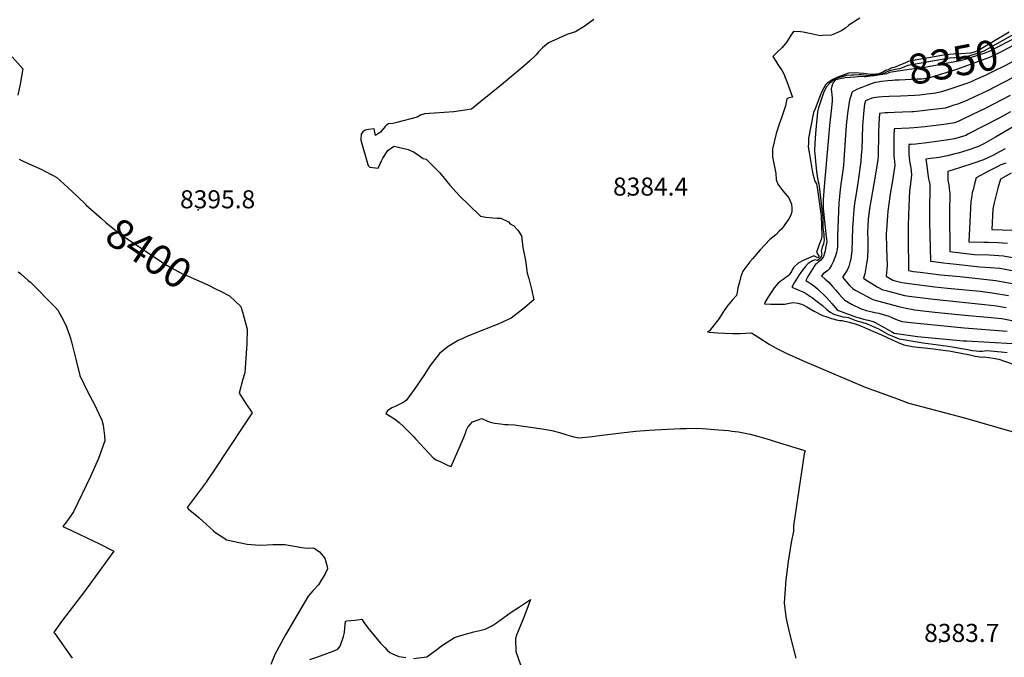
# Model space of a CAD drawing. Units: inches. Extents: x 2599181 to 2604551, y 1518073 to 1523457.
# Drawn here: x 2599992 to 2600934, y 1522265 to 1522876 of the extents above; entities that cross this region are included whole.
import ezdxf
from ezdxf.enums import TextEntityAlignment as Align

# ---------------------------------------------------------------- set-up
doc = ezdxf.new("R2010")
doc.units = ezdxf.units.IN
doc.header["$MEASUREMENT"] = 0
doc.layers.add('tile_2643_20_contour_10ft', color=156, linetype='Continuous')
doc.layers.add('tile_2643_20_spot_elev', color=200, linetype='Continuous')
doc.styles.add('Arial', font='arial.ttf')

msp = doc.modelspace()

# ---------------------------------------------------------------- linework, layer by layer
at = {"layer": 'tile_2643_20_contour_10ft'}
for points, elevation in [([(2600795.88, 1522877.69), (2600787.24, 1522872.25), (2600785.16, 1522870.63), (2600782.11, 1522868.11), (2600778.87, 1522865.86), (2600776.26, 1522864.38), (2600768.78, 1522861.45), (2600760.62, 1522860.97), (2600758.08, 1522860.83), (2600749.4, 1522862.67), (2600741.77, 1522864.13), (2600739.28, 1522864.53), (2600732.39, 1522864.9), (2600730.92, 1522862.78), (2600729.69, 1522860.7), (2600726.09, 1522854.88), (2600721.46, 1522849.5), (2600716.63, 1522844.73), (2600712.67, 1522840.91), (2600715.56, 1522836.3), (2600717.52, 1522833.26), (2600721.49, 1522827.32), (2600723.51, 1522823.69), (2600724.63, 1522820.8), (2600726.08, 1522817.04), (2600731.4, 1522801.86), (2600727.96, 1522801.36), (2600726, 1522800.22), (2600725.57, 1522797.08), (2600724.71, 1522793.59), (2600720.97, 1522782.22), (2600719.01, 1522776.95), (2600715.9, 1522767.28), (2600712.39, 1522752.63), (2600712.42, 1522744.76), (2600713.47, 1522740.05), (2600715.59, 1522728.7), (2600715.87, 1522723.18), (2600717.31, 1522718.6), (2600722.33, 1522712.1), (2600727.84, 1522705.52), (2600730.6, 1522699.48), (2600730.88, 1522695.71), (2600730.84, 1522692.05), (2600729.77, 1522689.09), (2600727.9, 1522685.46), (2600726.69, 1522683.37), (2600724.28, 1522680.03), (2600722.89, 1522678.16), (2600720.9, 1522675.63), (2600718.86, 1522673.53), (2600715.48, 1522670.16), (2600709.86, 1522665.48), (2600700.54, 1522655.83), (2600693.24, 1522647.27), (2600690.64, 1522644.15), (2600683.93, 1522635.45), (2600682.14, 1522630.18), (2600680.63, 1522624.84), (2600679.25, 1522619.47), (2600678.57, 1522614.95), (2600677.77, 1522611.99), (2600673.86, 1522607.61), (2600669.08, 1522601.68), (2600664.98, 1522595.81), (2600661.29, 1522589.96), (2600658.85, 1522586.85), (2600652.01, 1522578.3), (2600650.3, 1522577.18), (2600651.89, 1522576.97), (2600659.89, 1522576.4), (2600666.74, 1522576.02), (2600674.1, 1522575.76), (2600681.51, 1522575.72), (2600692.17, 1522576.13), (2600699.18, 1522571.64), (2600709.21, 1522565.48), (2600715.86, 1522561.52), (2600725.3, 1522556.92), (2600741.07, 1522549.86), (2600801.04, 1522524.19), (2600828.5, 1522514.18), (2600842.76, 1522509), (2600896.24, 1522494.81), (2600941.6, 1522481.77)], 8380), ([(2600541.41, 1522876.31), (2600533.15, 1522870.41), (2600523.71, 1522864.59), (2600516.4, 1522862.15), (2600497.85, 1522854.1), (2600492.16, 1522849.18), (2600488.33, 1522845.35), (2600486.11, 1522842.37), (2600479.61, 1522836.3), (2600474.72, 1522831.94), (2600452.91, 1522813.66), (2600433.34, 1522797.87), (2600424.15, 1522790.53), (2600407.39, 1522788.05), (2600388.68, 1522786.63), (2600379.12, 1522786.14), (2600375.58, 1522784.61), (2600372.4, 1522782.94), (2600352.65, 1522777.57), (2600348.95, 1522776.84), (2600344.96, 1522776.32), (2600343.11, 1522775.4), (2600341.66, 1522773.73), (2600337.3, 1522768.35), (2600332.33, 1522765.35), (2600331.18, 1522771.79), (2600325.62, 1522771.08), (2600322.33, 1522770.41), (2600320.14, 1522768.67), (2600318.75, 1522766.54), (2600318.28, 1522761.99), (2600318.26, 1522760.7), (2600324.98, 1522737.35), (2600325.42, 1522736.41), (2600327.01, 1522734.87), (2600334.96, 1522734.04), (2600338, 1522740.89), (2600339.51, 1522743.5), (2600344.25, 1522750.81), (2600345.91, 1522752.19), (2600350.12, 1522755.01), (2600363.77, 1522751.75), (2600368.67, 1522749.76), (2600372.37, 1522747.25), (2600377.96, 1522743.14), (2600381, 1522742.49), (2600393.88, 1522729.44), (2600399.42, 1522722.87), (2600403.64, 1522717.66), (2600413.19, 1522707.09), (2600421.24, 1522699.08), (2600432.96, 1522688.1), (2600437.98, 1522687.1), (2600444.7, 1522686.5), (2600448.92, 1522686.23), (2600452.34, 1522686.21), (2600459.59, 1522682.57), (2600461.6, 1522680.48), (2600464.49, 1522679.1), (2600468.75, 1522674.73), (2600472.06, 1522669.07), (2600473.52, 1522657.82), (2600476.07, 1522645.52), (2600477.57, 1522633.47), (2600479.09, 1522628.25), (2600481.55, 1522617.99), (2600483.99, 1522607.73), (2600473.48, 1522599.04), (2600462.28, 1522590.25), (2600450.98, 1522585.07), (2600440.99, 1522581.09), (2600434.01, 1522578.44), (2600419.29, 1522572.43), (2600415.84, 1522570.9), (2600411.51, 1522568.78), (2600405.13, 1522565.05), (2600402.05, 1522563), (2600393.69, 1522556.38), (2600384.73, 1522544.95), (2600378.6, 1522535.47), (2600369.35, 1522522.12), (2600361.67, 1522511.32), (2600358.88, 1522509.56), (2600354.51, 1522507.36), (2600351.07, 1522505.76), (2600347.97, 1522504.43), (2600343.75, 1522501.64), (2600342.11, 1522498.99), (2600346.49, 1522496.41), (2600350.51, 1522493.79), (2600355.15, 1522490.23), (2600358.75, 1522486.71), (2600369.06, 1522476.53), (2600370.86, 1522474.56), (2600379.41, 1522465.4), (2600387.98, 1522456.26), (2600390.49, 1522454.75), (2600394.77, 1522452.54), (2600402.05, 1522449.22), (2600404.85, 1522448.07), (2600416.7, 1522475.44), (2600418.39, 1522480.2), (2600419.52, 1522483.28), (2600420.65, 1522486.05), (2600425.18, 1522490.93), (2600434.28, 1522494.1), (2600439.71, 1522491.72), (2600443.31, 1522490.34), (2600446.63, 1522489.87), (2600451.95, 1522489.12), (2600456.16, 1522488.54), (2600459.27, 1522488.4), (2600465.38, 1522488.1), (2600474.15, 1522486.85), (2600482.92, 1522485.59), (2600491.85, 1522484.27), (2600501.26, 1522482.71), (2600508.61, 1522480.65), (2600515.38, 1522478.64), (2600522.17, 1522476.72), (2600527.02, 1522475.82), (2600540.2, 1522476.98), (2600544.32, 1522477.45), (2600567.46, 1522480.5), (2600581.64, 1522482.17), (2600594.4, 1522483.03), (2600605.91, 1522483.77), (2600624.39, 1522484.63), (2600629.81, 1522484.74), (2600641.68, 1522484.82), (2600660.82, 1522483.44), (2600670.38, 1522482.55), (2600673.3, 1522482.2), (2600679.8, 1522481.38), (2600687.77, 1522479.93), (2600688.94, 1522479.67), (2600690.98, 1522479.15), (2600701.45, 1522476.4), (2600709.98, 1522473.82), (2600715.03, 1522472.28), (2600741.22, 1522464.07), (2600743.76, 1522463.18), (2600742.68, 1522460.27), (2600732.52, 1522391.38), (2600732.47, 1522386.23), (2600730.31, 1522375.32), (2600727.45, 1522357.27), (2600725.18, 1522339.56), (2600723.67, 1522317.5), (2600725.09, 1522304.11), (2600725.69, 1522300.96), (2600728.17, 1522289.46), (2600734.72, 1522264.77)], 8390), ([(2600956.19, 1522871.8), (2600949.07, 1522865.56), (2600942.93, 1522862), (2600937.81, 1522859.06), (2600914.52, 1522845.95), (2600910.23, 1522844.42), (2600901.21, 1522841.64), (2600896.98, 1522840.46), (2600889.38, 1522840.01), (2600887.01, 1522839.77), (2600882.04, 1522839.24), (2600841.9, 1522832.16), (2600837.99, 1522830.76), (2600833.94, 1522829.25), (2600830.06, 1522828.43), (2600827.52, 1522827.97), (2600825.37, 1522827.61), (2600821.77, 1522826.24), (2600818.16, 1522824.4), (2600817.64, 1522824.29), (2600816.67, 1522824.1), (2600811.8, 1522823.36), (2600809.72, 1522823.05)], 8360), ([(2600939.04, 1522864.33), (2600909.02, 1522846.27), (2600905.32, 1522845.08), (2600901.8, 1522844.07), (2600892.65, 1522843.61), (2600885.31, 1522843.12), (2600878.02, 1522842.58), (2600874.55, 1522842.02), (2600847.01, 1522837.18), (2600845.11, 1522836.82), (2600843.01, 1522836.36), (2600839.02, 1522834.67), (2600835.03, 1522832.96), (2600830.46, 1522830.93), (2600828.83, 1522830.48), (2600826.57, 1522829.92), (2600824.63, 1522829.12), (2600822.72, 1522828.29), (2600820.65, 1522827.36), (2600818.41, 1522825.94), (2600816.51, 1522825.2), (2600814.22, 1522824.45), (2600811.69, 1522823.9), (2600809.59, 1522823.71)], 8370), ([(2600957.24, 1522866.27), (2600952.43, 1522862.82), (2600947.02, 1522859.68), (2600919.78, 1522845.65), (2600915.71, 1522844.2), (2600896.38, 1522838.06), (2600892.14, 1522836.83), (2600859.78, 1522830.68), (2600855.01, 1522829.84), (2600847.92, 1522829.09), (2600840.85, 1522828.22), (2600824.28, 1522825.51), (2600822.94, 1522825.06), (2600821.39, 1522824.35), (2600817.75, 1522823.73), (2600813.51, 1522823.07), (2600809.82, 1522822.51)], 8350), ([(2600958.45, 1522859.91), (2600957.87, 1522859.52), (2600955.43, 1522858.09), (2600931.94, 1522845.8), (2600926.2, 1522842.81), (2600919.93, 1522839.94), (2600898.96, 1522832.14), (2600894.7, 1522830.58), (2600888.53, 1522828.61), (2600864.04, 1522820.91), (2600860.29, 1522819.89), (2600859.86, 1522819.78), (2600859.25, 1522819.71), (2600855.2, 1522819.36), (2600850.81, 1522819.13), (2600833.6, 1522818.39), (2600829.77, 1522818.18), (2600827.24, 1522818.03), (2600822.79, 1522817.6), (2600816.69, 1522816.96), (2600813.54, 1522816.45), (2600811.06, 1522816.02)], 8340), ([(2599984.44, 1522840.59), (2599994.71, 1522829), (2599992.08, 1522814.51), (2599989.88, 1522803.88)], 8400), ([(2600961.07, 1522846.09), (2600959.66, 1522845.27), (2600954.22, 1522842.12), (2600934.13, 1522831.57), (2600923.54, 1522826.43), (2600915.88, 1522822.83), (2600906.46, 1522818.47), (2600903.32, 1522817.09), (2600900.11, 1522815.74), (2600898.43, 1522815.12)], 8330), ([(2600809.59, 1522823.71), (2600809.02, 1522823.66), (2600805.71, 1522823.65), (2600804.07, 1522824.06), (2600799.49, 1522824.54), (2600790.75, 1522825.4), (2600785.07, 1522824.9), (2600774.1, 1522820.68), (2600769.98, 1522818.76), (2600764.72, 1522815.4), (2600763.25, 1522813.93), (2600761.62, 1522810.88), (2600759.42, 1522806.67), (2600758.29, 1522804.17), (2600753.05, 1522790.87), (2600751.68, 1522787.26), (2600746.96, 1522762.59), (2600746.73, 1522757.79), (2600746.57, 1522754.54), (2600747.42, 1522749.01), (2600750.2, 1522731.63), (2600750.98, 1522728.65), (2600752.88, 1522721.51), (2600754.34, 1522718.93), (2600755.21, 1522715.42), (2600758.63, 1522690.55), (2600758.88, 1522688.05), (2600759.44, 1522669.32), (2600759.31, 1522666.98), (2600759.03, 1522665.63), (2600757.13, 1522660.95), (2600755.76, 1522657.14), (2600754.55, 1522653.37), (2600756.7, 1522649.71), (2600756.58, 1522649.03), (2600756.29, 1522648.45), (2600755.69, 1522648.04), (2600751.96, 1522649.92), (2600741.8, 1522645.4), (2600736.85, 1522643.13), (2600732.68, 1522639.1), (2600731.47, 1522637.16), (2600730.41, 1522635.01), (2600728.31, 1522631.72), (2600727.32, 1522630.8), (2600725.21, 1522629.16), (2600722.68, 1522627.22), (2600719.85, 1522625.47), (2600717.39, 1522623.5), (2600713.95, 1522619.22), (2600710.97, 1522614.97), (2600707.86, 1522610.24), (2600705.1, 1522605.37), (2600704.64, 1522604.11), (2600710.41, 1522603.83), (2600719.47, 1522603.67), (2600724.03, 1522603.72), (2600728.32, 1522604.59), (2600730.32, 1522605.14), (2600732.58, 1522605.28), (2600736.59, 1522604.76), (2600740.02, 1522603.77), (2600741.81, 1522603.11), (2600745.14, 1522601.2), (2600748.41, 1522599.29), (2600752.39, 1522596.98), (2600760.23, 1522592.9), (2600764.39, 1522591.42), (2600768.85, 1522590.08), (2600774.81, 1522588.49), (2600776.47, 1522588.13), (2600779.04, 1522587.91), (2600785.88, 1522586.43), (2600791.39, 1522584.93), (2600797.68, 1522582.74), (2600809.11, 1522577.68), (2600816.54, 1522574.37), (2600826.87, 1522569.49), (2600832.56, 1522567.02), (2600838.17, 1522564.64), (2600846.01, 1522563.25), (2600866.42, 1522560.82), (2600877.92, 1522559.46), (2600881.15, 1522558.99), (2600884.66, 1522558.42), (2600901.26, 1522555.17), (2600906.29, 1522554), (2600909.01, 1522553.46), (2600912.11, 1522553.05), (2600915.31, 1522553.12), (2600923.52, 1522552.09), (2600928.89, 1522551.01), (2600973.54, 1522535.33)], 8370), ([(2600809.72, 1522823.05), (2600806.92, 1522822.63), (2600805.94, 1522822.5), (2600805.16, 1522822.4), (2600802.61, 1522822.81), (2600799.79, 1522823.05), (2600797.66, 1522823.2), (2600794.89, 1522823.4), (2600790.25, 1522823.1), (2600788.17, 1522822.96), (2600783.34, 1522822.62), (2600773.46, 1522819.71), (2600771.13, 1522818.62), (2600766.74, 1522814.68), (2600763.83, 1522811.65), (2600762.62, 1522809.39), (2600761.53, 1522807.15), (2600756.52, 1522791.64), (2600755.36, 1522788.03), (2600753.41, 1522767.24), (2600753.19, 1522762.45), (2600752.97, 1522757.66), (2600752.67, 1522750.94), (2600754.18, 1522734.01), (2600754.7, 1522728.23), (2600755.92, 1522720.85), (2600756.73, 1522719.06), (2600757.12, 1522716.26), (2600760.17, 1522689.14), (2600760.51, 1522685.67), (2600760.6, 1522681.26), (2600760.59, 1522676.82), (2600760.71, 1522675.03), (2600761.17, 1522673.1), (2600761.46, 1522670.96), (2600761.65, 1522668.35), (2600761.76, 1522665.21), (2600761.03, 1522661.59), (2600759.94, 1522658.24), (2600759, 1522654.54), (2600759.44, 1522652.04), (2600758.81, 1522649.21), (2600757.43, 1522647.12), (2600755.29, 1522645.6), (2600753.32, 1522646.29), (2600750.72, 1522645.05), (2600746.35, 1522642.75), (2600743.58, 1522639.45), (2600741.05, 1522636.17), (2600737.96, 1522631.94), (2600733.24, 1522624.01), (2600730.91, 1522620.08), (2600737.58, 1522617.24), (2600740.71, 1522615.84), (2600744.62, 1522613.77), (2600748.2, 1522611.49), (2600750.3, 1522609.99), (2600752.49, 1522608.32), (2600760.17, 1522602.42), (2600764.2, 1522598.97), (2600767.45, 1522595.93), (2600771.15, 1522594.26), (2600775.21, 1522592.81), (2600779.68, 1522591.67), (2600782.76, 1522591.39), (2600785.21, 1522590.99), (2600785.89, 1522590.74), (2600789.07, 1522589.41), (2600791.04, 1522588.48), (2600792.96, 1522587.71), (2600797.77, 1522586.37), (2600803.13, 1522584.82), (2600808.86, 1522582.29), (2600813.98, 1522580.01), (2600818.95, 1522577.25), (2600823.38, 1522574.7), (2600828.04, 1522572.6), (2600833.52, 1522570.38), (2600856.43, 1522566.78), (2600880.41, 1522563.59), (2600897.28, 1522560.76), (2600903.68, 1522559.48), (2600907.32, 1522559.12), (2600910.65, 1522558.83), (2600913.18, 1522558.75), (2600917.54, 1522559.18), (2600920.89, 1522558.98), (2600931.34, 1522558.1), (2600936.85, 1522557.45)], 8360), ([(2600809.82, 1522822.51), (2600806.05, 1522821.95), (2600802, 1522821.37), (2600801.06, 1522821.49), (2600800.1, 1522821.54), (2600798.57, 1522821.62), (2600793.92, 1522821.33), (2600791.39, 1522821.17), (2600781.78, 1522820.54), (2600772.67, 1522818.52), (2600772.51, 1522818.45), (2600770.28, 1522815.98), (2600769.47, 1522813.34), (2600768.52, 1522809.79), (2600768.71, 1522807.14), (2600769.14, 1522804.5), (2600769.51, 1522800.98), (2600769.51, 1522799.9), (2600769.5, 1522799.21), (2600769.49, 1522798.37), (2600768.88, 1522791.68), (2600766.82, 1522774.84), (2600766.13, 1522767.08), (2600761.89, 1522716.43), (2600761.01, 1522703.5), (2600760.96, 1522700.78), (2600760.89, 1522694.88), (2600761.12, 1522692.88), (2600762.26, 1522683.13), (2600763.83, 1522668.25), (2600764.08, 1522665.81), (2600764.3, 1522663.38), (2600763.82, 1522660.65), (2600763.19, 1522657.21), (2600762.74, 1522654.85), (2600762.07, 1522652.57), (2600761.1, 1522649.3), (2600759.79, 1522647.47), (2600758.5, 1522645.88), (2600756.55, 1522644.25), (2600754.84, 1522642.81), (2600754.63, 1522642.82), (2600753.95, 1522642.45), (2600752.53, 1522640.45), (2600746.33, 1522630.18), (2600744.3, 1522626.38), (2600748.34, 1522623.76), (2600752.77, 1522620.54), (2600755.56, 1522618.46), (2600763.97, 1522610.17), (2600766.74, 1522607.09), (2600769.47, 1522603.94), (2600773.91, 1522598.64), (2600775.66, 1522597.75), (2600791.76, 1522591.48), (2600796.54, 1522590.22), (2600799.32, 1522589.49), (2600804.06, 1522588.23), (2600808.77, 1522586.97), (2600811.32, 1522585.86), (2600815.61, 1522583.41), (2600819.91, 1522580.95), (2600824.22, 1522578.47), (2600827.14, 1522576.81), (2600828.92, 1522576.07), (2600851.19, 1522572.77), (2600895.04, 1522568.67), (2600898, 1522568.51), (2600942.18, 1522566)], 8350), ([(2600811.06, 1522816.02), (2600810.63, 1522815.95), (2600807.87, 1522815.18), (2600807.8, 1522815.15), (2600807.74, 1522815.14), (2600802.7, 1522813.28), (2600797.83, 1522811.31), (2600795.9, 1522810.49), (2600793.12, 1522809.23), (2600788.6, 1522807.03), (2600787.23, 1522802.93), (2600786.51, 1522800.28), (2600785.89, 1522797.2), (2600784.25, 1522786.46), (2600783.38, 1522780.65), (2600783.08, 1522778.38), (2600782.51, 1522770.26), (2600780.67, 1522741.61), (2600780.18, 1522736.41), (2600779.43, 1522729.36), (2600778.81, 1522725.03), (2600777.82, 1522718.55), (2600777.12, 1522713.61), (2600776.37, 1522706.81), (2600776.04, 1522703.68), (2600775.87, 1522700.93), (2600775.5, 1522692.59), (2600774.7, 1522669.72), (2600774.65, 1522663.11), (2600774.59, 1522660.89), (2600774.46, 1522658.66), (2600773.8, 1522654.57), (2600773.56, 1522653.32), (2600772.29, 1522648.99), (2600771.49, 1522646.82), (2600770.77, 1522644.95), (2600768.98, 1522641.21), (2600766.98, 1522637.75), (2600766.96, 1522637.72), (2600766.94, 1522637.69), (2600765.26, 1522635.95), (2600763.14, 1522634.27), (2600760.83, 1522632.61), (2600759.21, 1522630.89), (2600762.85, 1522627.67), (2600766.27, 1522624.71), (2600769.9, 1522620.6), (2600772.83, 1522617.09), (2600776.14, 1522613.24), (2600778.63, 1522610.54), (2600781.53, 1522607.58), (2600784.85, 1522605.62), (2600788.55, 1522603.53), (2600791.2, 1522602.19), (2600794.08, 1522600.82), (2600797.23, 1522599.36), (2600798.54, 1522598.77), (2600802.13, 1522597.53), (2600807.79, 1522596.28), (2600810.43, 1522595.82), (2600814.2, 1522594.99), (2600823.73, 1522592.12), (2600826.67, 1522590.8), (2600831.56, 1522588.82), (2600836.59, 1522586.98), (2600844.89, 1522586.03), (2600895.81, 1522580.92), (2600937.05, 1522577.99)], 8340), ([(2600942.03, 1522820.36), (2600917.45, 1522807.83), (2600901.06, 1522800.04), (2600898.38, 1522798.87), (2600892.54, 1522796.45), (2600889.65, 1522795.33), (2600886.03, 1522794.16), (2600882.4, 1522793.04), (2600877.68, 1522791.57), (2600869.49, 1522790.5), (2600863.23, 1522789.74), (2600853, 1522788.55), (2600847.2, 1522787.98), (2600845.86, 1522787.88), (2600836.88, 1522787.47), (2600829.07, 1522787.29), (2600823.21, 1522787.07), (2600820.22, 1522786.85), (2600814.68, 1522786.39), (2600814.23, 1522776.9), (2600813.92, 1522767.25), (2600813.61, 1522745.5), (2600813.22, 1522742.18), (2600812.29, 1522736.24), (2600810.7, 1522726.17), (2600806.83, 1522704.22), (2600805.33, 1522695.49), (2600803.93, 1522684.85), (2600803.6, 1522678.88), (2600803.39, 1522672.96), (2600803.65, 1522664.7), (2600803.58, 1522656.87), (2600803.14, 1522648.41), (2600802.18, 1522640.41), (2600800.7, 1522632.88), (2600799.49, 1522628.49), (2600802.54, 1522626.52), (2600807.58, 1522623.4), (2600812.7, 1522620.36), (2600817.94, 1522617.44), (2600820.84, 1522616.64), (2600830.38, 1522614.09), (2600832.93, 1522613.47), (2600838.62, 1522612.13), (2600843.1, 1522611.29), (2600863.81, 1522608.66), (2600915.39, 1522603.49), (2600921.42, 1522602.83), (2600926.68, 1522602.24), (2600936.13, 1522600.38)], 8320), ([(2600898.43, 1522815.12), (2600896.3, 1522814.34), (2600893.6, 1522813.38), (2600879.22, 1522808.69), (2600872.75, 1522806.79), (2600868.77, 1522805.67), (2600866.2, 1522805.37), (2600860.52, 1522804.71), (2600853.25, 1522803.93), (2600848.45, 1522803.57), (2600834.87, 1522803.04)], 8330), ([(2600813.73, 1522801.95), (2600811.17, 1522801.74), (2600807.33, 1522800.91), (2600801.26, 1522798.38), (2600800.39, 1522795.28), (2600799.63, 1522789.41), (2600799.4, 1522786.13), (2600798.64, 1522774.52), (2600797.75, 1522752.24), (2600797.26, 1522746.37), (2600796.77, 1522740.5), (2600796.1, 1522733.64), (2600793.92, 1522719.44), (2600791.36, 1522703.6), (2600790.9, 1522700.34), (2600790.15, 1522693.72), (2600789.83, 1522690.61), (2600789.44, 1522684.65), (2600789.01, 1522676.69), (2600788.49, 1522665.81), (2600788.29, 1522654.81), (2600787.25, 1522646.79), (2600786.49, 1522643.67), (2600785.53, 1522639.9), (2600783.84, 1522636.38), (2600781.85, 1522633.26), (2600779.22, 1522629.41), (2600786.54, 1522621.31), (2600789.29, 1522618.62), (2600791.49, 1522617.17), (2600793.4, 1522616.01), (2600802.94, 1522610.89), (2600808.33, 1522608.12), (2600812.76, 1522606.76), (2600833.31, 1522601.51), (2600837.51, 1522600.51), (2600840.43, 1522599.89), (2600846.92, 1522598.59), (2600848.14, 1522598.42), (2600856.55, 1522597.34), (2600867.64, 1522596.06), (2600896.58, 1522593.07), (2600914.7, 1522591.54), (2600931.91, 1522590.02), (2600941.45, 1522587.94)], 8330), ([(2600834.87, 1522803.04), (2600824.01, 1522802.62), (2600817.6, 1522802.27), (2600813.73, 1522801.95)], 8330), ([(2600939.79, 1522803.6), (2600915.82, 1522791.21), (2600903.85, 1522785.3), (2600893.35, 1522780.23), (2600890.21, 1522778.72), (2600886.58, 1522777.47), (2600878.62, 1522776.05), (2600876.51, 1522775.74), (2600868.77, 1522774.71), (2600858.28, 1522773.52), (2600847.78, 1522772.48), (2600843.07, 1522772.19), (2600828.77, 1522771.52), (2600828.66, 1522764.85), (2600828.59, 1522758.4), (2600828.56, 1522745.5), (2600828.87, 1522743.15), (2600829.57, 1522736.84), (2600827.23, 1522721.8), (2600825.07, 1522709.25), (2600824.71, 1522706.86), (2600822.62, 1522692.87), (2600822.32, 1522688.2), (2600821.48, 1522674.73), (2600821.3, 1522671.54), (2600821.5, 1522657.22), (2600821.9, 1522648.71), (2600822.01, 1522640.72), (2600821.06, 1522630.49), (2600827.46, 1522626.68), (2600829.74, 1522626.07), (2600836.27, 1522624.31), (2600843.15, 1522623.4), (2600867.9, 1522620.37), (2600879.73, 1522619.05), (2600911.1, 1522616.06), (2600922.48, 1522614.66), (2600938.17, 1522612.03)], 8310), ([(2600985.92, 1522798.81), (2600925.76, 1522763.51), (2600914.59, 1522757.25), (2600912.77, 1522756.28), (2600909.5, 1522754.7), (2600898.44, 1522751.01), (2600889.97, 1522748.47), (2600887.03, 1522747.64), (2600879.86, 1522745.63), (2600871.79, 1522744.33), (2600863.74, 1522743.1), (2600859.2, 1522742.48), (2600859.94, 1522736.18), (2600861.32, 1522725.79), (2600861.8, 1522723.8), (2600862.93, 1522718.51), (2600862.62, 1522691.19), (2600862.71, 1522682.3), (2600863.62, 1522644.94), (2600864.17, 1522644.86), (2600876.09, 1522643.39), (2600888.16, 1522641.97), (2600910.82, 1522639.33), (2600920.75, 1522638.83), (2600929.86, 1522638.1), (2600945.39, 1522635.26)], 8290), ([(2600940.27, 1522787.9), (2600929.28, 1522781.96), (2600900.06, 1522766.75), (2600897.33, 1522765.33), (2600886.7, 1522762.21), (2600878.6, 1522760.86), (2600860.18, 1522758.27), (2600849.7, 1522757.05), (2600844.99, 1522756.76), (2600842.86, 1522756.65), (2600842.73, 1522747.27), (2600843.61, 1522740.82), (2600844.62, 1522734.38), (2600845.56, 1522727.66), (2600844.05, 1522716.55), (2600843.46, 1522712.2), (2600842.39, 1522689.63), (2600842.25, 1522678.06), (2600842.14, 1522667.83), (2600842.44, 1522635.83), (2600847.24, 1522635.1), (2600853.69, 1522634.22), (2600873.53, 1522631.8), (2600891.54, 1522630.1), (2600926.15, 1522626.29), (2600941.73, 1522623.61)], 8300), ([(2600934.92, 1522752.59), (2600929.67, 1522749.53), (2600924.03, 1522746.27), (2600914.19, 1522741.87), (2600904.2, 1522738.29), (2600892.39, 1522734.49), (2600880.13, 1522730.79), (2600880.14, 1522725.01), (2600880.22, 1522722.32), (2600881.01, 1522718.04), (2600881.53, 1522714.4), (2600882.08, 1522709.39), (2600881.67, 1522691.43), (2600882.05, 1522654.17), (2600905.69, 1522651.33), (2600919.76, 1522650.82), (2600924.48, 1522650.68), (2600933.62, 1522650.05), (2600949.15, 1522647.22)], 8280), ([(2599991.18, 1522742.57), (2599993.74, 1522741.34), (2600000, 1522738.47)], 8400), ([(2600000, 1522738.47), (2600012.93, 1522732.56), (2600015.12, 1522731.47), (2600023.74, 1522727.05), (2600027.41, 1522725.11), (2600041.41, 1522712.21), (2600054.37, 1522699.74)], 8400), ([(2600935.62, 1522738.8), (2600930.88, 1522737.07), (2600928.19, 1522735.7), (2600919.03, 1522730.98), (2600907.26, 1522724.74), (2600905.75, 1522719.05), (2600904.3, 1522713.33), (2600903.62, 1522710.53), (2600903.05, 1522707.55), (2600902.29, 1522701.61), (2600900.4, 1522663.88), (2600900.4, 1522663.41), (2600900.53, 1522663.4), (2600914.5, 1522663.12), (2600919.03, 1522663.03), (2600928.26, 1522662.69), (2600937.45, 1522662.24)], 8270), ([(2600940.82, 1522729.12), (2600930.6, 1522723.5), (2600928.2, 1522714.9), (2600924.6, 1522700.67), (2600923.4, 1522694.87), (2600922.15, 1522675.18), (2600932.11, 1522674.92), (2600941.32, 1522674.52)], 8260), ([(2600054.37, 1522699.74), (2600055.23, 1522698.92), (2600069.96, 1522685.63), (2600074.27, 1522681.82), (2600085.76, 1522672.76), (2600093.32, 1522667.16), (2600132.26, 1522641.15), (2600148.31, 1522632.42), (2600150.18, 1522631.7), (2600171.85, 1522622.23), (2600179.99, 1522618.19), (2600183.99, 1522616.08)], 8400), ([(2599990.38, 1522634.78), (2599992.55, 1522632.97), (2600000, 1522626.51)], 8410), ([(2600000, 1522626.51), (2600001.97, 1522624.8), (2600025.61, 1522600.82), (2600028.34, 1522598.03), (2600033.86, 1522588.08), (2600036.73, 1522581.99), (2600040.12, 1522571.99), (2600041.77, 1522566.31), (2600045.45, 1522550.89), (2600049.45, 1522535.46), (2600056.86, 1522519.52), (2600063.27, 1522507.7), (2600065.4, 1522503.54), (2600070.52, 1522492.72), (2600071.68, 1522487.89), (2600072.83, 1522477.51), (2600073.22, 1522472.88), (2600067.28, 1522455.8), (2600059.54, 1522438.72), (2600043.32, 1522404.83), (2600037.48, 1522396.64), (2600033.13, 1522390.91), (2600041.98, 1522386.63), (2600068.79, 1522373.77), (2600081.78, 1522367.19), (2600053.68, 1522328.46), (2600031.94, 1522299.7), (2600024.81, 1522289.73), (2600024.61, 1522289.34), (2600025.31, 1522288.27), (2600035.93, 1522273.16), (2600042.08, 1522264.61)], 8410), ([(2600183.99, 1522616.08), (2600192.47, 1522611.61), (2600203.46, 1522601.53), (2600205.3, 1522595.21), (2600209.59, 1522579.61), (2600209.27, 1522565.83), (2600207.31, 1522537.81), (2600205.34, 1522531.8), (2600201.8, 1522518.44), (2600208.15, 1522508.56), (2600214.15, 1522499.76), (2600206.59, 1522488.23), (2600177.15, 1522443.71), (2600171.3, 1522434.93), (2600170.12, 1522433.17), (2600165.51, 1522426.8), (2600160.75, 1522420.44), (2600151.98, 1522409.08), (2600153.42, 1522407.29), (2600160.9, 1522401.39), (2600163.68, 1522399.21), (2600170.25, 1522392.96), (2600177.19, 1522386.76), (2600179.64, 1522384.62), (2600188.08, 1522379.18), (2600189.85, 1522378.08), (2600209.53, 1522373.89), (2600221.2, 1522373.01), (2600228.63, 1522373.05), (2600234.12, 1522373.37), (2600245.53, 1522373.52), (2600261.81, 1522370.69), (2600267.39, 1522370.15), (2600272.83, 1522370.28), (2600274.59, 1522369.23), (2600278.88, 1522366.52), (2600283.74, 1522360.47), (2600285.95, 1522352.56), (2600286.55, 1522350.33), (2600284.12, 1522345.54), (2600282.2, 1522342.21), (2600280.99, 1522340.19), (2600277.74, 1522334.82), (2600272.53, 1522329.3), (2600267.83, 1522323.93), (2600246.27, 1522286.98), (2600235.99, 1522268.01), (2600232.02, 1522258.58)], 8400), ([(2600368.6, 1522264.44), (2600381.64, 1522265.98), (2600391.19, 1522273.03), (2600395.52, 1522276.32), (2600408.12, 1522284.36), (2600417.28, 1522287.44), (2600426.44, 1522289.94), (2600432.2, 1522291.27), (2600437.2, 1522292.35), (2600444.25, 1522296.08), (2600448.25, 1522298.34), (2600462.33, 1522308.59), (2600469.28, 1522313.32), (2600480.64, 1522320.95), (2600476.22, 1522308.85), (2600473.38, 1522301.45), (2600467.17, 1522286.54), (2600466.35, 1522283.4), (2600466.53, 1522270.91), (2600473.11, 1522252.69)], 8400), ([(2600269.38, 1522263.4), (2600276.36, 1522265.61), (2600291.81, 1522271.22), (2600296.23, 1522273.22), (2600298.44, 1522276.3), (2600301.76, 1522285.42), (2600302.57, 1522289.27), (2600303.08, 1522293.31), (2600303.71, 1522300.21), (2600304.96, 1522300.35), (2600308.8, 1522300.77), (2600312.65, 1522301.18), (2600315.26, 1522301.46), (2600319.12, 1522301.86), (2600321.46, 1522298.59), (2600325.05, 1522293.75), (2600337.15, 1522279.13), (2600341.17, 1522274.72), (2600343.4, 1522272.43), (2600346.09, 1522270.1), (2600348.59, 1522268.74), (2600354.77, 1522266.2), (2600361.24, 1522265.33)], 8400)]:
    msp.add_lwpolyline(points, dxfattribs=dict(at, elevation=elevation))
at = {"layer": 'tile_2643_20_spot_elev'}
for p in [(2600574.53, 1522707.33, 8384.4), (2600162.48, 1522694.21, 8395.8), (2600872.48, 1522279.83, 8383.7)]:
    msp.add_point(p, dxfattribs=at)

# ---------------------------------------------------------------- texts
at = {"color": 18, "style": 'Arial'}
for s, rotation, p in [('8350', 10.76073, (2600885.22, 1522835.51)), ('8400', -33.73937, (2600115.47, 1522652.36))]:
    msp.add_text(s, height=28.8, rotation=rotation, dxfattribs=at).set_placement(p, align=Align.MIDDLE_CENTER)
for s, p in [('8384.4', (2600595.67, 1522716.33)), ('8395.8', (2600181.26, 1522704.15)), ('8383.7', (2600893.53, 1522288.83))]:
    msp.add_text(s, height=17.28, dxfattribs=at).set_placement(p, align=Align.MIDDLE_CENTER)

doc.saveas('drawing.dxf')
